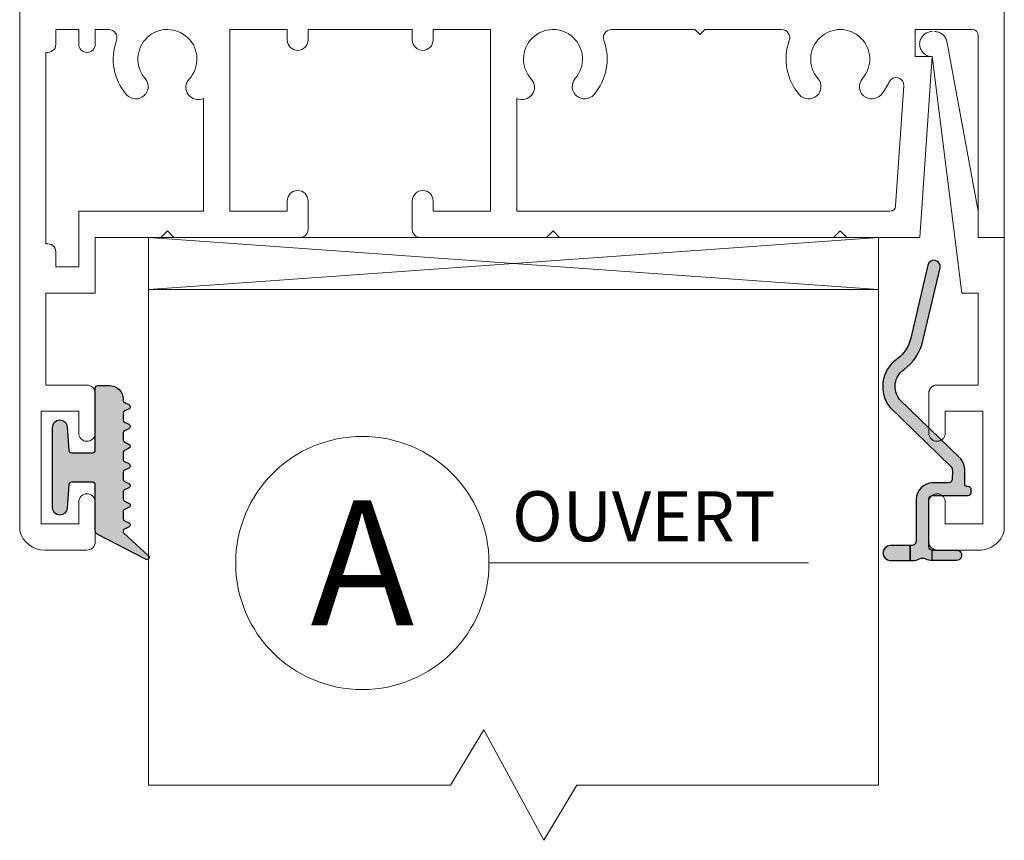
# Model space of a CAD drawing. Extents: x -54 to 133, y -173 to -42.
# Drawn here: x -7 to -6, y -89 to -88 of the extents above; entities that cross this region are included whole.
import ezdxf

# ---------------------------------------------------------------- set-up
doc = ezdxf.new("R2010")
doc.units = 0
doc.header["$LTSCALE"] = 0.375
doc.header["$MEASUREMENT"] = 0
doc.linetypes.add('CENTER', pattern=[2, 1.25, -0.25, 0.25, -0.25])
doc.layers.get('0').update_dxf_attribs({"linetype": 'CONTINUOUS', "lineweight": 0})
for name, color, linetype, lineweight in [('Catalogue Texte Français', 7, 'CONTINUOUS', 5), ('FRAME_H', 7, 'CONTINUOUS', 13), ('FRAME_L', 103, 'CONTINUOUS', 30), ('OBJECT', 3, 'CONTINUOUS', 50)]:
    doc.layers.add(name, color=color, linetype=linetype, lineweight=lineweight)
doc.layers.add('DIMENSION', color=143, linetype='CONTINUOUS')
doc.layers.add('SOBJECT', color=2, linetype='CONTINUOUS')
doc.styles.add('T_ISO_0.5', font='arial.ttf', dxfattribs={"height": 0.06})

msp = doc.modelspace()

# ---------------------------------------------------------------- hatches: boundary and pattern name
at = {"layer": 'DIMENSION', "ltscale": 0.15}
h = msp.add_hatch(color=8, dxfattribs=at)
h.dxf.hatch_style = 1
edge = h.paths.add_edge_path()
edge.add_line((-5.945620651183589, -88.55046676997611), (-5.945620651183589, -88.53807378565148))
edge.add_arc((-5.945567286166607, -88.53413450730241), 0.003939639797816194, 179.2483359021643, 269.2238671770008, ccw=False)
edge.add_line((-5.949506586946512, -88.53408282459773), (-5.949506586946569, -88.47741198930827))
edge.add_arc((-5.944622419828477, -88.47741219279354), 0.004884167122331176, 90.62179486882059, 179.9976129304268, ccw=False)
edge.add_line((-5.944675423565741, -88.47252831328206), (-5.902507391183497, -88.47252831328206))
edge.add_arc((-5.902508011815399, -88.4685892800872), 0.003939033243726799, 270.0090274916113, 360.7553460840797)
edge.add_line((-5.898569320866301, -88.46853735222837), (-5.898569320866244, -88.46564915672903))
edge.add_arc((-5.902508353358201, -88.46564939851612), 0.003939032499384052, 0.003516950239983125, 90.75535645224397)
edge.add_line((-5.902560281919989, -88.46171070832071), (-5.904398224510543, -88.46171070832071))
edge.add_arc((-5.904397745137572, -88.45976658272554), 0.001944125654265659, 178.4863307900914, 269.9858722871245, ccw=False)
edge.add_line((-5.90634119239192, -88.45971522779382), (-5.90634119239192, -88.44291118125186))
edge.add_arc((-5.929919829491951, -88.44296395046325), 0.02357869614894127, 0.1282282788550316, 38.677158880067)
edge.add_line((-5.911512422413381, -88.42822888084251), (-5.984493680353464, -88.35725141986494))
edge.add_arc((-5.96515074476477, -88.34174220625567), 0.02479283896544097, 125.6233366842954, 218.7227249530029, ccw=False)
edge.add_arc((-6.014054748690285, -88.27359992672001), 0.05908190992398947, 305.6839805158917, 346.8607727702997)
edge.add_line((-5.956519569875894, -88.28703031312781), (-5.935958324422033, -88.19936722254049))
edge.add_arc((-5.943262965741724, -88.19771020291196), 0.007490226889669042, 347.2190522909763, 526.8519303884411)
edge.add_line((-5.950556839855352, -88.19600641323211), (-5.97103677157825, -88.28359750583196))
edge.add_arc((-6.013951590659417, -88.27355704045863), 0.04407371826476648, 306.4625137417976, 346.83178629141634, ccw=False)
edge.add_line((-5.987758724051332, -88.30900314575288), (-5.988721858481354, -88.30975449248278))
edge.add_arc((-5.965102837508027, -88.34172900681764), 0.03975207816816055, 126.4526413161987, 218.6773759079928)
edge.add_line((-5.996136379893045, -88.3665714496469), (-5.923040213642996, -88.43786996728933))
edge.add_arc((-5.928665693594439, -88.44269910163956), 0.00741394383960243, -1.6391983481814805, 40.64409536237679, ccw=False)
edge.add_line((-5.92125478369789, -88.44291118125187), (-5.921359808988769, -88.45257350801349))
edge.add_arc((-5.926244146558588, -88.45262535911539), 0.004884612782267181, -90.60821711649783, 0.6082171158309961, ccw=False)
edge.add_line((-5.926295997660532, -88.45750969668521), (-5.944675423565735, -88.45750969668521))
edge.add_arc((-5.944622793458649, -88.47741203718209), 0.01990241008476323, 90.15151363643244, 179.999862179763)
edge.add_line((-5.96452520354336, -88.47741198930848), (-5.964525203543303, -88.52683607952656))
edge.add_arc((-5.97011860373172, -88.52712409562778), 0.005600810561182077, -92.94767848851058, 2.9476784879299203, ccw=False)
edge.add_line((-5.970406619833, -88.5327174958162), (-5.971771948614541, -88.5327174958162))
edge.add_line((-5.971771948614531, -88.5327174958162), (-5.971771948614531, -88.55046676997613))
edge.add_line((-5.971771948614531, -88.55046676997611), (-5.969461392215021, -88.55046676997611))
edge.add_arc((-5.968803971632212, -88.53233975714673), 0.01813893039680177, 267.9229383722973, 297.1912620084399)
edge.add_arc((-5.956998968433425, -88.5554682679257), 0.007828298465840386, 63.61520716785952, 116.69011180140379, ccw=False)
edge.add_arc((-5.94519305817181, -88.53226928608547), 0.0182025068530121, 242.7762631819979, 268.6539475640554)
h = msp.add_hatch(color=8, dxfattribs=at)
h.dxf.hatch_style = 1
edge = h.paths.add_edge_path()
edge.add_arc((-6.913107821209877, -88.42925995764367), 0.00297493130031844, 179.9794648348821, 244.2330470734333)
edge.add_line((-6.914401058774587, -88.43193909049646), (-6.909263215924851, -88.43433871162793))
edge.add_arc((-6.910564696767068, -88.43703672493967), 0.002995518020784992, -64.25357472996308, 64.24804108338827, ccw=False)
edge.add_line((-6.909263476505998, -88.43973486393628), (-6.914401058774583, -88.44213435761037))
edge.add_arc((-6.913106773471611, -88.44481466104622), 0.00297644098779872, 115.7753207032838, 181.0096748054066)
edge.add_line((-6.916082752319141, -88.4448671096203), (-6.916082752319141, -88.45290770688024))
edge.add_arc((-6.913107821209934, -88.45290877311419), 0.002974931300261596, 179.9794648348818, 244.2330470739433)
edge.add_line((-6.914401058774587, -88.45558790596692), (-6.90926321592488, -88.45798752709837))
edge.add_arc((-6.910564696767068, -88.46068554041014), 0.002995518020823842, -64.25357472996308, 64.24804108435029, ccw=False)
edge.add_line((-6.909263476505998, -88.46338367940675), (-6.914388456583521, -88.46566012987049))
edge.add_arc((-6.913086237786843, -88.4683593836867), 0.002996955948756349, 115.7543619307793, 180.9833928520566)
edge.add_line((-6.916082752319141, -88.46841081924418), (-6.916082752319141, -88.47655652235065))
edge.add_arc((-6.913107821209934, -88.47655758858457), 0.002974931300261596, 179.9794648348818, 244.2330470739433)
edge.add_line((-6.914401058774587, -88.47923672143733), (-6.909355978140757, -88.48165415590762))
edge.add_arc((-6.91047019076322, -88.48433435499425), 0.002902574187176056, -67.42636220985872, 67.42636220985872, ccw=False)
edge.add_line((-6.909355978140752, -88.48701455408087), (-6.914388456583435, -88.4893089453409))
edge.add_arc((-6.913086237786473, -88.4920081991574), 0.002996955949135831, 115.7543619333122, 180.9833928465025)
edge.add_line((-6.916082752319141, -88.4920596347146), (-6.916082752318999, -88.50010023197456))
edge.add_arc((-6.913087237650217, -88.50010023250945), 0.002995514668759205, 179.9999897689112, 244.2535720064778)
edge.add_line((-6.914388456583453, -88.50279836842495), (-6.909263215924892, -88.50518005219273))
edge.add_arc((-6.910517331444851, -88.50784832720979), 0.002948304140355344, -66.80226778042157, 64.82601358672798, ccw=False)
edge.add_line((-6.909355978140752, -88.51055826370481), (-6.914388456583406, -88.51295776081135))
edge.add_arc((-6.913087342450865, -88.51565633420634), 0.002995863206837143, 115.7409882235688, 180.9967665550311)
edge.add_line((-6.916082752319141, -88.515708450185), (-6.916082752319056, -88.51586610895484))
edge.add_arc((-6.913087237356848, -88.51586610931713), 0.002995514962185488, 179.9999930703679, 222.6654235220057)
edge.add_line((-6.915289910540054, -88.51789621787006), (-6.885496950977337, -88.54482276967524))
edge.add_arc((-6.887347953088266, -88.54688370614943), 0.002770138618430644, -114.32256356436062, 48.0718339955161, ccw=False)
edge.add_line((-6.888488899070211, -88.54940797044449), (-6.946327317671483, -88.51954797473144))
edge.add_arc((-6.943567349152147, -88.51428890038306), 0.005939300399010846, 180.5129686399407, 242.30945727513608, ccw=False)
edge.add_line((-6.949506411517291, -88.51434207418), (-6.949506411517291, -88.45968703398174))
edge.add_arc((-6.952176907614103, -88.45941456637561), 0.002684359886355739, 354.1743373660522, 455.8256626339478)
edge.add_line((-6.952449375220226, -88.4567440702788), (-6.978042648851512, -88.4567440702788))
edge.add_arc((-6.97821363256358, -88.45956601913497), 0.002827124117663113, 86.53265054176016, 182.4532913345185)
edge.add_line((-6.981038165477827, -88.45968703398174), (-6.982945655810311, -88.48769813097495))
edge.add_arc((-6.991811515639426, -88.48717221272744), 0.008881444731154077, 180.0494363999409, 356.60522193308674, ccw=False)
edge.add_line((-7.000692957064587, -88.48717987588523), (-7.000692958779869, -88.39084270450127))
edge.add_arc((-6.991856213333136, -88.39074730841901), 0.008837260350500654, 3.472310921426015, 180.6185060568359, ccw=False)
edge.add_line((-6.98303517656197, -88.39021206942198), (-6.981038165477821, -88.41838043629343))
edge.add_arc((-6.978042313449095, -88.41832707275586), 0.00299632725935473, 181.0204716889837, 268.9887742689609)
edge.add_line((-6.978095193538138, -88.42132293335695), (-6.95244937522022, -88.42132339999638))
edge.add_arc((-6.952328082123131, -88.41850172939056), 0.002824276371614881, 267.538583437732, 362.4614165622681)
edge.add_line((-6.949506411517291, -88.41838043629346), (-6.949506411517177, -88.34354507418347))
edge.add_arc((-6.946510895513967, -88.34354507356045), 0.002995516003217967, 89.99998808312438, 180.000011916332, ccw=False)
edge.add_line((-6.946510894890935, -88.34054955755721), (-6.932740421926519, -88.34049700401086))
edge.add_arc((-6.932742029653866, -88.35726138711516), 0.01676438318139474, 1.989177974337508e-06, 89.99450525604419, ccw=False)
edge.add_line((-6.915977646472498, -88.35726138653314), (-6.916082752319132, -88.35847010376837))
edge.add_arc((-6.913106764725626, -88.35841743672452), 0.002976453590141298, 181.0138766587148, 244.2246094819682)
edge.add_line((-6.914401058774587, -88.36109774993179), (-6.909213500045991, -88.36341681717016))
edge.add_arc((-6.910564696766897, -88.36609027852836), 0.00299551802069435, -64.25357473290097, 63.18746503450183, ccw=False)
edge.add_line((-6.909263476505998, -88.36878841752497), (-6.914388456583436, -88.37116997383532))
edge.add_arc((-6.913087238076116, -88.37386810948337), 0.002995514242856285, 115.7464228778673, 180.0000051155452)
edge.add_line((-6.916082752318999, -88.37386810975082), (-6.916082752319141, -88.38201381339218))
edge.add_arc((-6.912791777790488, -88.38187241847027), 0.003294010605958252, 182.4601688176474, 240.7548356721263)
edge.add_line((-6.914401058774587, -88.3847465654022), (-6.90926321592488, -88.38704108068707))
edge.add_arc((-6.910564696767068, -88.3897390939988), 0.002995518020798243, -64.25357473068891, 64.24804108411422, ccw=False)
edge.add_line((-6.909263476506027, -88.39243723299543), (-6.914388456583436, -88.39481878930576))
edge.add_arc((-6.913087238076116, -88.39751692495383), 0.002995514242856285, 115.7464228778673, 180.0000051155452)
edge.add_line((-6.916082752318999, -88.39751692522128), (-6.916082752319141, -88.40566262886264))
edge.add_arc((-6.913106764725626, -88.40560996181878), 0.002976453590141298, 181.0138766587148, 244.2246094819682)
edge.add_line((-6.914401058774587, -88.40829027502608), (-6.909355978140757, -88.41081281534294))
edge.add_arc((-6.910393123362496, -88.4134404615063), 0.002824923816826509, -68.46059987039519, 68.46059987039519, ccw=False)
edge.add_line((-6.909355978140752, -88.41606810766967), (-6.91438845658352, -88.41846760477621))
edge.add_arc((-6.913087238076315, -88.42116574042424), 0.0029955142427813, 115.7464228761448, 180.0000051160888)
edge.add_line((-6.916082752319113, -88.42116574069172), (-6.916082752319141, -88.42931144433302))
edge.add_line((-6.916082752319141, -88.42931144433302), (-6.916082752319141, -88.42925889140973))
h = msp.add_hatch(color=8, dxfattribs=at)
h.dxf.hatch_style = 1
edge = h.paths.add_edge_path(flags=17)
edge.add_line((-5.995822740227652, -88.55046676997611), (-5.971771948614524, -88.55046676997611))
edge.add_line((-5.971771948614531, -88.55046676997611), (-5.971771948614531, -88.53271749581619))
edge.add_line((-5.971771948614531, -88.5327174958162), (-5.995822740227659, -88.5327174958162))
edge.add_arc((-5.99577053877502, -88.54159213289617), 0.00887479060557093, 90.33701529419436, 269.6629847058056)
h = msp.add_hatch(color=8, dxfattribs=at)
h.dxf.hatch_style = 1
edge = h.paths.add_edge_path(flags=17)
edge.add_line((-5.916423620317005, -88.55046676997611), (-5.945620651183605, -88.55046676997611))
edge.add_line((-5.945620651183589, -88.55046676997611), (-5.945620651183589, -88.53807378565148))
edge.add_line((-5.945620651183589, -88.53807378565148), (-5.916423620316989, -88.53807378565148))
edge.add_arc((-5.916319255254621, -88.54427027781381), 0.006197370989697405, -90.96491887956432, 90.96491887956432, ccw=False)

# ---------------------------------------------------------------- linework, layer by layer
at = {"color": 7, "linetype": 'Continuous', "lineweight": 15}
msp.add_circle((-6.629038602493267, -88.5535303611058), 0.151935275415434, dxfattribs=at)
at = {"layer": 'Catalogue Texte Français', "color": 7, "linetype": 'Continuous', "lineweight": 15}
msp.add_line((-6.477103327077828, -88.5535303611058), (-6.093959456052147, -88.5535303611058), dxfattribs=at)
at = {"layer": 'DIMENSION', "color": 7}
for points in [[(-5.945620651183589, -88.55046676997611), (-5.945620651183589, -88.53807378565148, -0.4140884849797054), (-5.949506586946512, -88.53408282459773), (-5.949506586946569, -88.47741198930825, -0.411026362517644), (-5.944675423565741, -88.47252831328206), (-5.902507391183491, -88.47252831328206, 0.4180338730256986), (-5.898569320866301, -88.46853735222837), (-5.898569320866244, -88.465649156729, 0.418062172519587), (-5.902560281919989, -88.46171070832071), (-5.904398224510544, -88.46171070832071, -0.4219000867164605), (-5.90634119239192, -88.45971522779382), (-5.90634119239192, -88.44291118125187, 0.1698058356974395), (-5.911512422413381, -88.42822888084251), (-5.984493680353467, -88.35725141986492, -0.4301477126976857), (-5.9795914354562, -88.32158901007443, 0.1816261947804235), (-5.956519569875894, -88.28703031312781), (-5.935958324422046, -88.19936722254047, 0.9968013780659789), (-5.950556839855352, -88.19600641323211), (-5.97103677157827, -88.28359750583198, -0.17798880561341), (-5.987758724051332, -88.30900314575288), (-5.988721858481341, -88.3097544924828, 0.4256325696548319), (-5.996136379893045, -88.3665714496469), (-5.923040213642992, -88.43786996728934, -0.1866179013642077), (-5.92125478369789, -88.44291118125187), (-5.921359808988768, -88.45257350801347, -0.4204456745377941), (-5.926295997660532, -88.45750969668521), (-5.944675423565741, -88.45750969668521, 0.4134385398637834), (-5.96452520354336, -88.47741198930848), (-5.964525203543303, -88.52683607952656, -0.4446816956905089), (-5.970406619833, -88.5327174958162), (-5.971771948614531, -88.5327174958162), (-5.971771948614531, -88.55046676997611), (-5.96946139221501, -88.55046676997611, 0.1284059763636311), (-5.960515164645557, -88.54847408312204, -0.2358137246005553), (-5.95352009272915, -88.54845544533387, 0.113395010392601)], [(-6.916082752319141, -88.42925889140975, 0.2879432039993484), (-6.914401058774587, -88.43193909049646), (-6.909263215924852, -88.43433871162793, -0.6279168447650793), (-6.909263476505998, -88.43973486393628), (-6.914401058774587, -88.44213435761037, 0.2925831870184167), (-6.916082752319141, -88.4448671096203), (-6.916082752319141, -88.45290770688027, 0.2879432040009763), (-6.914401058774587, -88.45558790596692), (-6.909263215924881, -88.45798752709837, -0.6279168447687302), (-6.909263476505998, -88.46338367940675), (-6.914388456583538, -88.46566012987049, 0.2925579721100105), (-6.916082752319141, -88.46841081924418), (-6.916082752319141, -88.47655652235065, 0.2879432040014428), (-6.914401058774587, -88.47923672143733), (-6.909355978140752, -88.48165415590759, -0.6672495239744687), (-6.909355978140752, -88.48701455408087), (-6.914388456583453, -88.4893089453409, 0.2925579720698896), (-6.916082752319141, -88.4920596347146), (-6.916082752318999, -88.50010023197456, 0.2879432039962631), (-6.914388456583453, -88.50279836842495), (-6.909263215924881, -88.50518005219274, -0.6471040726800104), (-6.909355978140752, -88.51055826370481), (-6.914388456583424, -88.51295776081133, 0.2926846730511279), (-6.916082752319141, -88.515708450185), (-6.916082752319056, -88.51586610895481, 0.1883438949012997), (-6.915289910540054, -88.51789621787006), (-6.885496950977341, -88.54482276967525, -0.8570612585691972), (-6.888488899070211, -88.54940797044449), (-6.946327317671489, -88.51954797473144, -0.2763684993826973), (-6.949506411517291, -88.51434207418), (-6.949506411517291, -88.45968703398174, 0.4751093822498068), (-6.952449375220226, -88.4567440702788), (-6.978042648851499, -88.4567440702788, 0.444813838802884), (-6.981038165477827, -88.45968703398174), (-6.982945655810312, -88.48769813097493, -0.9703863694581104), (-7.000692957064587, -88.48717987588523), (-7.000692958779865, -88.39084270450127, -0.9754008929127992), (-6.98303517656197, -88.39021206942198), (-6.981038165477827, -88.41838043629346, 0.4038653520386489), (-6.978095193538138, -88.42132293335695), (-6.952449375220226, -88.42132339999637, 0.4396086973767339), (-6.949506411517291, -88.41838043629346), (-6.949506411517177, -88.34354507418345, -0.4142136842088643), (-6.946510894890935, -88.34054955755721), (-6.932740421926496, -88.34049700401084, -0.4141854636216213), (-6.915977646472498, -88.35726138653314), (-6.916082752319141, -88.35847010376835, 0.2830220585449179), (-6.914401058774587, -88.36109774993179), (-6.909213500046008, -88.36341681717016, -0.6214832750186504), (-6.909263476505998, -88.36878841752497), (-6.914388456583453, -88.37116997383532, 0.2879432039962937), (-6.916082752318999, -88.37386810975082), (-6.916082752319141, -88.38201381339218, 0.2599897614080245), (-6.914401058774587, -88.3847465654022), (-6.909263215924881, -88.38704108068706, -0.627916844772337), (-6.909263476506027, -88.39243723299543), (-6.914388456583453, -88.39481878930576, 0.2879432039962937), (-6.916082752318999, -88.39751692522128), (-6.916082752319141, -88.40566262886264, 0.2830220585449179), (-6.914401058774587, -88.40829027502608), (-6.909355978140752, -88.41081281534292, -0.6803726544355693), (-6.909355978140752, -88.41606810766967), (-6.914388456583538, -88.41846760477623, 0.2879432040053431), (-6.916082752319113, -88.42116574069172), (-6.916082752319141, -88.42931144433302)], [(-5.995822740227652, -88.55046676997611), (-5.971771948614531, -88.55046676997611), (-5.971771948614531, -88.5327174958162), (-5.995822740227652, -88.5327174958162, 0.9941352050170047)], [(-5.916423620317005, -88.55046676997611), (-5.945620651183589, -88.55046676997611), (-5.945620651183589, -88.53807378565148), (-5.916423620317005, -88.53807378565148, -1.01698443038581)]]:
    msp.add_lwpolyline(points, format="xyb", close=True, dxfattribs=at)
msp.add_lwpolyline([(-5.928081427605491, -88.55046676997611), (-5.928186452896426, -88.55046676997611)], dxfattribs=at)
at = {"layer": 'FRAME_H', "color": 7, "lineweight": 0, "ltscale": 0.75}
msp.add_lwpolyline([(-6.885675290410802, -88.8199192984876), (-6.523265261125204, -88.8199192984876), (-6.48339845127515, -88.7535539764373), (-6.411412437414498, -88.88628462053791), (-6.371545627564444, -88.8199192984876), (-6.009691054910746, -88.8199192984876)], dxfattribs=at)
at = {"layer": 'FRAME_L', "color": 7, "lineweight": 0, "ltscale": 0.25}
msp.add_lwpolyline([(-6.009691054910689, -88.22557350273843), (-6.88567529041083, -88.22557350273843), (-6.88567529041083, -88.16307337891318), (-6.009691054910689, -88.16307337891318), (-6.009691054910689, -88.22557350273843), (-6.88567529041083, -88.22557350273843), (-6.009691054910689, -88.16307337891318), (-6.009691054910689, -88.22557350273843), (-6.88567529041083, -88.16307337891318)], dxfattribs=at)
at = {"layer": 'FRAME_L', "color": 7, "lineweight": 0, "ltscale": 0.75}
msp.add_lwpolyline([(-6.009691054910746, -88.8199192984876), (-6.009691054910746, -88.22557350273843), (-6.885675290410802, -88.22557350273843), (-6.885675290410802, -88.8199192984876)], dxfattribs=at)
at = {"layer": 'OBJECT', "lineweight": 0}
for p, q in [((-7.040057590234255, -88.5150414613413), (-7.040057590234255, -87.4134670937932)), ((-5.85895525023426, -87.4134670937932), (-5.85895525023426, -88.16307337891317)), ((-6.996750504434232, -87.9134670843932), (-6.996750504434232, -87.93118361949317)), ((-6.969191449834227, -87.9134670843932), (-6.996750504434232, -87.9134670843932)), ((-6.969191449834227, -87.93118361949317), (-6.969191449834227, -87.9134670843932)), ((-6.933181874597068, -87.9134670843932), (-6.94950641083426, -87.9134670843932)), ((-6.94950641083426, -87.9134670843932), (-6.94950641083426, -87.93118361949317)), ((-6.719093029339149, -87.9134670843932), (-6.788089091034237, -87.9134670843932)), ((-6.788089091034237, -87.9134670843932), (-6.788089091034237, -88.13157731651316)), ((-6.719093029339149, -87.92596708415817), (-6.719093029339149, -87.9134670843932)), ((-6.569093032159287, -87.9134670843932), (-6.69409302980921, -87.9134670843932)), ((-6.69409302980921, -87.9134670843932), (-6.69409302980921, -87.92596708415817)), ((-6.569093032159287, -87.92596708415817), (-6.569093032159287, -87.9134670843932)), ((-6.475096970934288, -87.9134670843932), (-6.544093032629121, -87.9134670843932)), ((-6.544093032629121, -87.9134670843932), (-6.544093032629121, -87.92596708415817)), ((-6.475096970934288, -88.13157731651316), (-6.475096970934288, -87.9134670843932)), ((-6.230018235384279, -87.9134670843932), (-6.33000418737123, -87.9134670843932)), ((-6.224112723684243, -87.91937259609318), (-6.230018235384279, -87.9134670843932)), ((-6.218207211984208, -87.9134670843932), (-6.224112723684243, -87.91937259609318)), ((-6.126095275597152, -87.9134670843932), (-6.218207211984208, -87.9134670843932)), ((-5.897341076284221, -87.9134670843932), (-5.96583096587122, -87.9134670843932)), ((-5.96583096587122, -87.9134670843932), (-5.96583096587122, -87.94594739874319)), ((-5.890451312634212, -88.16307337891317), (-5.890451312634212, -87.92035684804316)), ((-7.008561527834189, -87.94082727971653), (-7.008561527834189, -88.17075255300983)), ((-5.96583096587122, -87.94594739874319), (-5.945558935146352, -87.94594739874319)), ((-5.945558935146352, -87.94594739874319), (-5.960333201084239, -88.16307337891317)), ((-5.989321969510314, -88.12515528300278), (-5.979500944136532, -87.98082325530538)), ((-6.819585153434303, -88.13157731651316), (-6.819585153434303, -87.99617785055474)), ((-6.443600908534222, -87.99617785055474), (-6.443600908534222, -88.13157731651316)), ((-6.719093029339149, -88.13157731651316), (-6.719093029339149, -88.11907731674816)), ((-6.69409302980921, -88.11907731674816), (-6.69409302980921, -88.15323085941318)), ((-6.569093032159287, -88.15323085941318), (-6.569093032159287, -88.11907731674816)), ((-6.544093032629121, -88.11907731674816), (-6.544093032629121, -88.13157731651316)), ((-6.969191449834227, -88.19811274833316), (-6.969191449834227, -88.13157731651316)), ((-6.969191449834227, -88.13157731651316), (-6.819585153434303, -88.13157731651316)), ((-6.788089091034237, -88.13157731651316), (-6.719093029339149, -88.13157731651316)), ((-6.544093032629121, -88.13157731651316), (-6.475096970934288, -88.13157731651316)), ((-6.443600908534222, -88.13157731651316), (-5.996195838265919, -88.13157731651316)), ((-6.862892239234213, -88.15519936331316), (-6.870766254834223, -88.16307337891317)), ((-6.855018223634175, -88.16307337891317), (-6.862892239234213, -88.15519936331316)), ((-6.400293822734199, -88.15519936331316), (-6.408167838334208, -88.16307337891317)), ((-6.392419807134189, -88.16307337891317), (-6.400293822734199, -88.15519936331316)), ((-6.055805640234297, -88.15519936331316), (-6.063679655834193, -88.16307337891317)), ((-6.047931624634174, -88.16307337891317), (-6.055805640234297, -88.15519936331316)), ((-6.870766254834223, -88.16307337891317), (-6.94950641083426, -88.16307337891317)), ((-6.94950641083426, -88.16307337891317), (-6.94950641083426, -88.22960881073317)), ((-6.703935549309193, -88.16307337891317), (-6.855018223634175, -88.16307337891317)), ((-6.408167838334208, -88.16307337891317), (-6.55925051265919, -88.16307337891317)), ((-6.063679655834193, -88.16307337891317), (-6.392419807134189, -88.16307337891317)), ((-5.960333201084239, -88.16307337891317), (-6.047931624634174, -88.16307337891317)), ((-5.85895525023426, -88.16307337891317), (-5.890451312634212, -88.16307337891317)), ((-6.996750504434232, -88.18039621323317), (-6.996750504434232, -88.19811274833316)), ((-6.996750504434232, -88.19811274833316), (-6.969191449834227, -88.19811274833316)), ((-6.94950641083426, -88.22960881073317), (-7.008561527834189, -88.22960881073317)), ((-7.008561527834189, -88.22960881073317), (-7.008561527834189, -88.34004187952317)), ((-7.008561527834189, -88.34004187952317), (-6.95934893033413, -88.34004187952317)), ((-6.94950641083426, -88.34988439902315), (-6.94950641083426, -88.39771904379316)), ((-6.969191449834227, -88.37153794192318), (-7.014467039534253, -88.37153794192318)), ((-7.014467039534253, -88.37153794192318), (-7.014467039534253, -88.50657730946318)), ((-6.969191449834227, -88.39771904379316), (-6.969191449834227, -88.37153794192318)), ((-6.969191449834227, -88.50657730946318), (-6.969191449834227, -88.48039620759317)), ((-6.94950641083426, -88.48039620759317), (-6.94950641083426, -88.52823085236315)), ((-7.014467039534253, -88.50657730946318), (-6.969191449834227, -88.50657730946318)), ((-6.95934893033413, -88.53807337186316), (-7.009720149859618, -88.53807337186316))]:
    msp.add_line(p, q, dxfattribs=at)
for centre, radius, start, end in [((-6.933181874597068, -87.92330960389319), 0.009842519499999937, 339.9948283885453, 90), ((-6.862892246378863, -87.94890014344037), 0.03543307483867433, 317.4667459596994, 221.1220097512041), ((-6.400293825432101, -87.94890015224914), 0.0354330616309796, 318.8779905118324, 222.5332543033539), ((-6.33000418737123, -87.92330960389319), 0.009842519499997798, 90.00000000003908, 200.0051716114475), ((-6.126095275597152, -87.92330960389319), 0.009842519499997596, 339.9948283885423, 89.99999999998697), ((-6.055803723725063, -87.94890103195942), 0.0354339396531039, 318.8811182054897, 221.1188817945011), ((-5.897341076284221, -87.92035684804316), 0.006889763649999347, 0, 90), ((-7.006593023934215, -87.93118361949317), 0.009842519499999902, 258.4630409672073, 0), ((-6.95934893033413, -87.93118361949317), 0.009842519499999897, 180, 0), ((-6.862892162497474, -87.94890015205263), 0.06496068753115254, 159.9948283885525, 221.1219577157252), ((-6.706593029574293, -87.92596708415817), 0.01249999976500064, 180, 0), ((-6.556593032394204, -87.92596708415817), 0.01249999976500064, 180, 0), ((-6.400293899470796, -87.94890015205263), 0.06496068753115261, 318.8780422842748, 20.00517161145471), ((-6.055805563497586, -87.94890015205263), 0.06496068753115318, 159.9948283885453, 221.1219577157252), ((-6.90070607710598, -87.98191284098041), 0.01476377758387473, 221.1220149065469, 41.12201490654692), ((-6.82590293207528, -87.98283412645208), 0.01476378338658784, 137.4667296047778, 295.3358899465121), ((-6.437283129893132, -87.98283412645208), 0.01476378338658756, 244.6641100535025, 42.53327039520381), ((-6.362479994704984, -87.98191284098041), 0.014763784998352, 138.8780102143924, 318.8780102143902), ((-6.093619478106092, -87.98191284098041), 0.01476377758387452, 221.1220149065678, 41.12201490654692), ((-6.017987969344063, -87.98191284098041), 0.01476377758387452, 138.8779850934531, 318.8779850934368), ((-6.055801883952569, -87.94890015205263), 0.06496068753115318, 318.8780422842748, 335.0151363730305), ((-5.988628097349164, -87.9802022011657), 0.009148258523408642, 356.1073279107713, 155.0151363730203), ((-6.706593029574293, -88.11907731674816), 0.01249999976500064, 0, 180), ((-6.556593032394204, -88.11907731674816), 0.01249999976500064, 0, 180), ((-5.996195838265919, -88.12468755286318), 0.006889763649999932, 270, 356.1073279107616), ((-6.703935549309193, -88.15323085941318), 0.009842519500001205, 270.000000000026, 1.954128924763182e-11), ((-6.55925051265919, -88.15323085941318), 0.009842519500001205, 179.9999999999772, 269.999999999987), ((-7.006593023934215, -88.18039621323317), 0.009842519499999904, 0, 101.5369590328061), ((-6.959348922981093, -88.34988439167009), 0.009842512146901676, 359.9999571957374, 90.00004280432776), ((-6.95934893033413, -88.39771904379316), 0.009842519500001205, 180, 0), ((-6.95934893033413, -88.48039620759317), 0.009842519500001205, 0, 180), ((-7.009720135404763, -88.50657728589053), 0.03149608597262886, 195.5891470895639, 269.9999737043423), ((-6.959348922981093, -88.52823085971627), 0.009842512146902377, 269.9999571957114, 4.280426262882091e-05)]:
    msp.add_arc(centre, radius, start, end, dxfattribs=at)
at = {"layer": 'SOBJECT', "linetype": 'CENTER', "lineweight": 0}
msp.add_lwpolyline([(-5.942729742203881, -87.9159342473483, -0.3488866952843265), (-5.928051878724546, -87.92747213177381), (-5.890451375834317, -88.13157725331305), (-5.890451375834317, -88.16307337891317), (-5.85895525023426, -88.16307337891317), (-5.85895525023426, -88.51504216760188, -0.3365897725026006), (-5.889292751484021, -88.53807412433969), (-5.939664072084554, -88.53807412433969, -0.4142139999999835), (-5.949506611334613, -88.52823158508963), (-5.949506611334613, -88.48039684433445, -0.9999999999999999), (-5.929821532834524, -88.48039684433445), (-5.929821532834524, -88.50657799873954), (-5.884545852284333, -88.50657799873954), (-5.884545852284333, -88.37153836022898), (-5.929821532834524, -88.37153836022898), (-5.929821532834524, -88.3977195146341, -0.9999999999999999), (-5.949506611334613, -88.3977195146341), (-5.949506611334613, -88.3498847738789, -0.4142140000000355), (-5.939664072084554, -88.34004223462887), (-5.890451375834317, -88.34004223462887), (-5.890451375834317, -88.22960894424344), (-5.909717342349751, -88.22960894424344), (-5.945559108925664, -87.94594696305731, -1), (-5.945403826913008, -87.9159342473483)], format="xyb", dxfattribs=at)

# ---------------------------------------------------------------- texts
at = {"ltscale": 0.15, "insert": (-6.629038602493239, -88.5535303611058), "char_height": 0.15, "attachment_point": 5, "style": 'T_ISO_0.5'}
msp.add_mtext_dynamic_manual_height_columns('\\pxqc;A', width=0.3588689561646277, gutter_width=0.3, heights=[0], dxfattribs=at)
at = {"layer": 'Catalogue Texte Français', "ltscale": 0.15, "insert": (-6.449407846390869, -88.46749204994828), "char_height": 0.06, "attachment_point": 1, "style": 'T_ISO_0.5'}
msp.add_mtext_dynamic_manual_height_columns('OUVERT', width=0.4954859156912335, gutter_width=0.3, heights=[0], dxfattribs=at)

doc.saveas('drawing.dxf')
